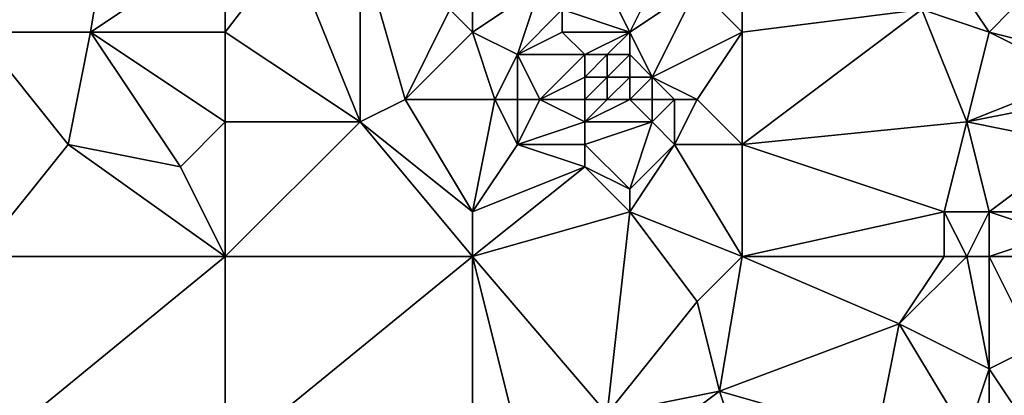
# Model space of a CAD drawing. Units: metres. Extents: x 74375 to 75000, y 346000 to 346500.
# Drawn here: x 74814 to 74858, y 346338 to 346355 of the extents above; entities that cross this region are included whole.
import ezdxf

# ---------------------------------------------------------------- set-up
doc = ezdxf.new("R2010")
doc.units = ezdxf.units.M
doc.layers.add('Terrain', color=15, linetype='Continuous')

msp = doc.modelspace()

# ---------------------------------------------------------------- linework, layer by layer
at = {"layer": 'Terrain'}
for points in [[(74812, 346354, 278.43), (74818, 346360, 278.24), (74812, 346363, 278.42), (74812, 346354, 278.43)], [(74812, 346354, 278.43), (74817, 346354, 278.41), (74818, 346360, 278.24), (74812, 346354, 278.43)], [(74817, 346354, 278.41), (74823, 346358, 278.27), (74818, 346360, 278.24), (74817, 346354, 278.41)], [(74823, 346354, 278.61), (74823, 346358, 278.27), (74817, 346354, 278.41), (74823, 346354, 278.61)], [(74823, 346354, 278.61), (74825.879, 346357.748, 278.225), (74823, 346358, 278.27), (74823, 346354, 278.61)], [(74823, 346354, 278.61), (74829, 346350, 278.65), (74825.879, 346357.748, 278.225), (74823, 346354, 278.61)], [(74829, 346350, 278.65), (74829, 346358, 278.29), (74825.879, 346357.748, 278.225), (74829, 346350, 278.65)], [(74829, 346350, 278.65), (74831, 346351, 278.89), (74829, 346358, 278.29), (74829, 346350, 278.65)], [(74831, 346351, 278.89), (74833, 346355, 278.59), (74829, 346358, 278.29), (74831, 346351, 278.89)], [(74857, 346354, 278.14), (74855, 346357, 277.7), (74854, 346355, 278.12), (74857, 346354, 278.14)], [(74857, 346354, 278.14), (74858, 346355, 278.08), (74855, 346357, 277.7), (74857, 346354, 278.14)], [(74834, 346354, 278.84), (74834, 346356, 278.48), (74833, 346355, 278.59), (74834, 346354, 278.84)], [(74836, 346353, 279.03), (74837, 346356, 277.96), (74834, 346354, 278.84), (74836, 346353, 279.03)], [(74837, 346356, 277.96), (74834, 346356, 278.48), (74834, 346354, 278.84), (74837, 346356, 277.96)], [(74836, 346353, 279.03), (74838, 346355, 278.34), (74837, 346356, 277.96), (74836, 346353, 279.03)], [(74841, 346354, 278.13), (74840, 346356, 277.88), (74838, 346355, 278.34), (74841, 346354, 278.13)], [(74841, 346354, 278.13), (74842, 346356, 277.92), (74840, 346356, 277.88), (74841, 346354, 278.13)], [(74842, 346352, 278.31), (74844, 346356, 278.1), (74841, 346354, 278.13), (74842, 346352, 278.31)], [(74841, 346354, 278.13), (74844, 346356, 278.1), (74842, 346356, 277.92), (74841, 346354, 278.13)], [(74842, 346352, 278.31), (74846, 346354, 278.29), (74844, 346356, 278.1), (74842, 346352, 278.31)], [(74846, 346354, 278.29), (74846, 346356, 277.96), (74844, 346356, 278.1), (74846, 346354, 278.29)], [(74846, 346354, 278.29), (74854, 346355, 278.12), (74846, 346356, 277.96), (74846, 346354, 278.29)], [(74831, 346351, 278.89), (74834, 346354, 278.84), (74833, 346355, 278.59), (74831, 346351, 278.89)], [(74836, 346353, 279.03), (74838, 346354, 278.71), (74838, 346355, 278.34), (74836, 346353, 279.03)], [(74841, 346354, 278.13), (74838, 346355, 278.34), (74838, 346354, 278.71), (74841, 346354, 278.13)], [(74846, 346349, 278.51), (74856, 346350, 278.18), (74854, 346355, 278.12), (74846, 346349, 278.51)], [(74846, 346349, 278.51), (74854, 346355, 278.12), (74846, 346354, 278.29), (74846, 346349, 278.51)], [(74856, 346350, 278.18), (74857, 346354, 278.14), (74854, 346355, 278.12), (74856, 346350, 278.18)], [(74861, 346353, 277.87), (74858, 346355, 278.08), (74857, 346354, 278.14), (74861, 346353, 277.87)], [(74812, 346344, 278.42), (74816, 346349, 278.37), (74812, 346354, 278.43), (74812, 346344, 278.42)], [(74816, 346349, 278.37), (74817, 346354, 278.41), (74812, 346354, 278.43), (74816, 346349, 278.37)], [(74821, 346348, 278.53), (74817, 346354, 278.41), (74816, 346349, 278.37), (74821, 346348, 278.53)], [(74821, 346348, 278.53), (74823, 346350, 278.61), (74817, 346354, 278.41), (74821, 346348, 278.53)], [(74823, 346350, 278.61), (74823, 346354, 278.61), (74817, 346354, 278.41), (74823, 346350, 278.61)], [(74823, 346350, 278.61), (74829, 346350, 278.65), (74823, 346354, 278.61), (74823, 346350, 278.61)], [(74835, 346351, 279.01), (74834, 346354, 278.84), (74831, 346351, 278.89), (74835, 346351, 279.01)], [(74835, 346351, 279.01), (74836, 346353, 279.03), (74834, 346354, 278.84), (74835, 346351, 279.01)], [(74839, 346353, 278.9), (74838, 346354, 278.71), (74836, 346353, 279.03), (74839, 346353, 278.9)], [(74839, 346353, 278.9), (74841, 346354, 278.13), (74838, 346354, 278.71), (74839, 346353, 278.9)], [(74840, 346353, 278.51), (74841, 346354, 278.13), (74839, 346353, 278.9), (74840, 346353, 278.51)], [(74841, 346353, 278.2), (74841, 346354, 278.13), (74840, 346353, 278.51), (74841, 346353, 278.2)], [(74842, 346352, 278.31), (74841, 346354, 278.13), (74841, 346353, 278.2), (74842, 346352, 278.31)], [(74844, 346351, 278.4), (74846, 346354, 278.29), (74842, 346352, 278.31), (74844, 346351, 278.4)], [(74846, 346349, 278.51), (74846, 346354, 278.29), (74844, 346351, 278.4), (74846, 346349, 278.51)], [(74856, 346350, 278.18), (74861, 346352, 277.89), (74857, 346354, 278.14), (74856, 346350, 278.18)], [(74861, 346352, 277.89), (74861, 346353, 277.87), (74857, 346354, 278.14), (74861, 346352, 277.89)], [(74836, 346351, 279.04), (74836, 346353, 279.03), (74835, 346351, 279.01), (74836, 346351, 279.04)], [(74837, 346351, 279.05), (74839, 346353, 278.9), (74836, 346353, 279.03), (74837, 346351, 279.05)], [(74837, 346351, 279.05), (74836, 346353, 279.03), (74836, 346351, 279.04), (74837, 346351, 279.05)], [(74837, 346351, 279.05), (74839, 346352, 279), (74839, 346353, 278.9), (74837, 346351, 279.05)], [(74840, 346352, 278.59), (74840, 346353, 278.51), (74839, 346352, 279), (74840, 346352, 278.59)], [(74839, 346352, 279), (74840, 346353, 278.51), (74839, 346353, 278.9), (74839, 346352, 279)], [(74841, 346352, 278.27), (74841, 346353, 278.2), (74840, 346352, 278.59), (74841, 346352, 278.27)], [(74840, 346352, 278.59), (74841, 346353, 278.2), (74840, 346353, 278.51), (74840, 346352, 278.59)], [(74842, 346352, 278.31), (74841, 346353, 278.2), (74841, 346352, 278.27), (74842, 346352, 278.31)], [(74839, 346351, 279), (74839, 346352, 279), (74837, 346351, 279.05), (74839, 346351, 279)], [(74840, 346351, 278.63), (74840, 346352, 278.59), (74839, 346351, 279), (74840, 346351, 278.63)], [(74839, 346351, 279), (74840, 346352, 278.59), (74839, 346352, 279), (74839, 346351, 279)], [(74841, 346351, 278.32), (74841, 346352, 278.27), (74840, 346351, 278.63), (74841, 346351, 278.32)], [(74840, 346351, 278.63), (74841, 346352, 278.27), (74840, 346352, 278.59), (74840, 346351, 278.63)], [(74842, 346351, 278.35), (74842, 346352, 278.31), (74841, 346351, 278.32), (74842, 346351, 278.35)], [(74841, 346351, 278.32), (74842, 346352, 278.31), (74841, 346352, 278.27), (74841, 346351, 278.32)], [(74844, 346351, 278.4), (74842, 346352, 278.31), (74843, 346351, 278.38), (74844, 346351, 278.4)], [(74843, 346351, 278.38), (74842, 346352, 278.31), (74842, 346351, 278.35), (74843, 346351, 278.38)], [(74856, 346350, 278.18), (74861, 346351, 277.9), (74861, 346352, 277.89), (74856, 346350, 278.18)], [(74834, 346346, 278.44), (74831, 346351, 278.89), (74829, 346350, 278.65), (74834, 346346, 278.44)], [(74835, 346351, 279.01), (74831, 346351, 278.89), (74834, 346346, 278.44), (74835, 346351, 279.01)], [(74836, 346349, 278.85), (74835, 346351, 279.01), (74834, 346346, 278.44), (74836, 346349, 278.85)], [(74836, 346349, 278.85), (74836, 346351, 279.04), (74835, 346351, 279.01), (74836, 346349, 278.85)], [(74836, 346349, 278.85), (74839, 346350, 278.93), (74837, 346351, 279.05), (74836, 346349, 278.85)], [(74836, 346349, 278.85), (74837, 346351, 279.05), (74836, 346351, 279.04), (74836, 346349, 278.85)], [(74839, 346350, 278.93), (74839, 346351, 279), (74837, 346351, 279.05), (74839, 346350, 278.93)], [(74842, 346350, 278.56), (74841, 346351, 278.32), (74839, 346350, 278.93), (74842, 346350, 278.56)], [(74839, 346350, 278.93), (74841, 346351, 278.32), (74840, 346351, 278.63), (74839, 346350, 278.93)], [(74839, 346350, 278.93), (74840, 346351, 278.63), (74839, 346351, 279), (74839, 346350, 278.93)], [(74842, 346350, 278.56), (74842, 346351, 278.35), (74841, 346351, 278.32), (74842, 346350, 278.56)], [(74843, 346349, 278.65), (74843, 346351, 278.38), (74842, 346350, 278.56), (74843, 346349, 278.65)], [(74842, 346350, 278.56), (74843, 346351, 278.38), (74842, 346351, 278.35), (74842, 346350, 278.56)], [(74846, 346349, 278.51), (74844, 346351, 278.4), (74843, 346349, 278.65), (74846, 346349, 278.51)], [(74843, 346349, 278.65), (74844, 346351, 278.4), (74843, 346351, 278.38), (74843, 346349, 278.65)], [(74856, 346350, 278.18), (74861, 346349, 277.92), (74861, 346351, 277.9), (74856, 346350, 278.18)], [(74823, 346344, 278.36), (74823, 346350, 278.61), (74821, 346348, 278.53), (74823, 346344, 278.36)], [(74823, 346344, 278.36), (74834, 346344, 278.43), (74829, 346350, 278.65), (74823, 346344, 278.36)], [(74823, 346344, 278.36), (74829, 346350, 278.65), (74823, 346350, 278.61), (74823, 346344, 278.36)], [(74834, 346344, 278.43), (74834, 346346, 278.44), (74829, 346350, 278.65), (74834, 346344, 278.43)], [(74839, 346349, 278.87), (74839, 346350, 278.93), (74836, 346349, 278.85), (74839, 346349, 278.87)], [(74841, 346347, 278.65), (74842, 346350, 278.56), (74839, 346349, 278.87), (74841, 346347, 278.65)], [(74839, 346349, 278.87), (74842, 346350, 278.56), (74839, 346350, 278.93), (74839, 346349, 278.87)], [(74841, 346347, 278.65), (74843, 346349, 278.65), (74842, 346350, 278.56), (74841, 346347, 278.65)], [(74846, 346349, 278.51), (74855, 346346, 278.52), (74856, 346350, 278.18), (74846, 346349, 278.51)], [(74857, 346346, 278.23), (74856, 346350, 278.18), (74855, 346346, 278.52), (74857, 346346, 278.23)], [(74857, 346346, 278.23), (74861, 346349, 277.92), (74856, 346350, 278.18), (74857, 346346, 278.23)], [(74812, 346344, 278.42), (74823, 346344, 278.36), (74816, 346349, 278.37), (74812, 346344, 278.42)], [(74823, 346344, 278.36), (74821, 346348, 278.53), (74816, 346349, 278.37), (74823, 346344, 278.36)], [(74839, 346348, 278.77), (74836, 346349, 278.85), (74834, 346346, 278.44), (74839, 346348, 278.77)], [(74839, 346348, 278.77), (74839, 346349, 278.87), (74836, 346349, 278.85), (74839, 346348, 278.77)], [(74841, 346347, 278.65), (74839, 346349, 278.87), (74839, 346348, 278.77), (74841, 346347, 278.65)], [(74846, 346344, 278.53), (74843, 346349, 278.65), (74841, 346346, 278.55), (74846, 346344, 278.53)], [(74841, 346346, 278.55), (74843, 346349, 278.65), (74841, 346347, 278.65), (74841, 346346, 278.55)], [(74846, 346344, 278.53), (74846, 346349, 278.51), (74843, 346349, 278.65), (74846, 346344, 278.53)], [(74846, 346344, 278.53), (74855, 346346, 278.52), (74846, 346349, 278.51), (74846, 346344, 278.53)], [(74857, 346346, 278.23), (74860, 346346, 278.1), (74861, 346349, 277.92), (74857, 346346, 278.23)], [(74841, 346346, 278.55), (74839, 346348, 278.77), (74834, 346344, 278.43), (74841, 346346, 278.55)], [(74839, 346348, 278.77), (74834, 346346, 278.44), (74834, 346344, 278.43), (74839, 346348, 278.77)], [(74841, 346346, 278.55), (74841, 346347, 278.65), (74839, 346348, 278.77), (74841, 346346, 278.55)], [(74841, 346346, 278.55), (74834, 346344, 278.43), (74840, 346337, 278.46), (74841, 346346, 278.55)], [(74841, 346346, 278.55), (74840, 346337, 278.46), (74844, 346342, 278.58), (74841, 346346, 278.55)], [(74846, 346344, 278.53), (74841, 346346, 278.55), (74844, 346342, 278.58), (74846, 346344, 278.53)], [(74846, 346344, 278.53), (74855, 346344, 278.65), (74855, 346346, 278.52), (74846, 346344, 278.53)], [(74856, 346344, 278.53), (74855, 346346, 278.52), (74855, 346344, 278.65), (74856, 346344, 278.53)], [(74856, 346344, 278.53), (74857, 346346, 278.23), (74855, 346346, 278.52), (74856, 346344, 278.53)], [(74857, 346344, 278.38), (74857, 346346, 278.23), (74856, 346344, 278.53), (74857, 346344, 278.38)], [(74857, 346344, 278.38), (74860, 346345, 278.13), (74857, 346346, 278.23), (74857, 346344, 278.38)], [(74857, 346346, 278.23), (74860, 346345, 278.13), (74860, 346346, 278.1), (74857, 346346, 278.23)], [(74857, 346344, 278.38), (74860, 346344, 278.11), (74860, 346345, 278.13), (74857, 346344, 278.38)], [(74812, 346344, 278.42), (74812, 346335, 278.44), (74823, 346344, 278.36), (74812, 346344, 278.42)], [(74823, 346344, 278.36), (74812, 346335, 278.44), (74823, 346335, 278.37), (74823, 346344, 278.36)], [(74823, 346335, 278.37), (74834, 346335, 278.32), (74834, 346344, 278.43), (74823, 346335, 278.37)], [(74823, 346344, 278.36), (74823, 346335, 278.37), (74834, 346344, 278.43), (74823, 346344, 278.36)], [(74834, 346344, 278.43), (74836, 346336, 278.33), (74840, 346337, 278.46), (74834, 346344, 278.43)], [(74834, 346344, 278.43), (74834, 346335, 278.32), (74836, 346336, 278.33), (74834, 346344, 278.43)], [(74846, 346344, 278.53), (74844, 346342, 278.58), (74845, 346338, 278.39), (74846, 346344, 278.53)], [(74846, 346344, 278.53), (74845, 346338, 278.39), (74853, 346341, 278.72), (74846, 346344, 278.53)], [(74846, 346344, 278.53), (74853, 346341, 278.72), (74855, 346344, 278.65), (74846, 346344, 278.53)], [(74856, 346344, 278.53), (74855, 346344, 278.65), (74853, 346341, 278.72), (74856, 346344, 278.53)], [(74856, 346344, 278.53), (74853, 346341, 278.72), (74857, 346339, 278.24), (74856, 346344, 278.53)], [(74857, 346344, 278.38), (74856, 346344, 278.53), (74857, 346339, 278.24), (74857, 346344, 278.38)], [(74857, 346344, 278.38), (74857, 346339, 278.24), (74859, 346340, 278.23), (74857, 346344, 278.38)], [(74857, 346344, 278.38), (74859, 346340, 278.23), (74860, 346344, 278.11), (74857, 346344, 278.38)], [(74840, 346337, 278.46), (74845, 346338, 278.39), (74844, 346342, 278.58), (74840, 346337, 278.46)], [(74845, 346338, 278.39), (74852, 346336, 278.56), (74853, 346341, 278.72), (74845, 346338, 278.39)], [(74856, 346336, 278.46), (74853, 346341, 278.72), (74852, 346336, 278.56), (74856, 346336, 278.46)], [(74856, 346336, 278.46), (74857, 346339, 278.24), (74853, 346341, 278.72), (74856, 346336, 278.46)], [(74857, 346339, 278.24), (74859, 346336, 278.38), (74859, 346340, 278.23), (74857, 346339, 278.24)], [(74856, 346336, 278.46), (74857, 346337, 278.33), (74857, 346339, 278.24), (74856, 346336, 278.46)], [(74857, 346337, 278.33), (74859, 346336, 278.38), (74857, 346339, 278.24), (74857, 346337, 278.33)], [(74841, 346335, 278.52), (74845, 346338, 278.39), (74840, 346337, 278.46), (74841, 346335, 278.52)], [(74846, 346335, 278.49), (74845, 346338, 278.39), (74841, 346335, 278.52), (74846, 346335, 278.49)], [(74846, 346335, 278.49), (74852, 346336, 278.56), (74845, 346338, 278.39), (74846, 346335, 278.49)]]:
    msp.add_3dface(points, dxfattribs=at)

doc.saveas('drawing.dxf')
